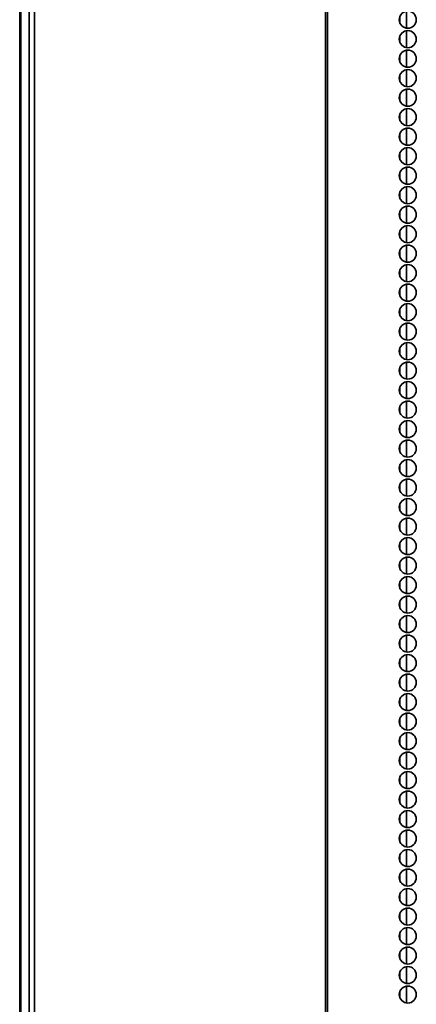
# Model space of a CAD drawing. Units: inches. Extents: x 177 to 4701, y 141 to 2302.
# Drawn here: x 1578 to 1676, y 388 to 631 of the extents above; entities that cross this region are included whole.
import ezdxf

# ---------------------------------------------------------------- set-up
doc = ezdxf.new("R2010")
doc.units = ezdxf.units.IN
doc.header["$MEASUREMENT"] = 0
doc.layers.add('Layer 1', color=7, linetype='Continuous')

msp = doc.modelspace()

# ---------------------------------------------------------------- linework, layer by layer
at = {"layer": 'Layer 1', "color": 7, "lineweight": 35}
for points in [[(1578.53, 229.5), (1578.53, 2296.83)], [(1580.53, 2285.48), (1580.53, 204.69)], [(1581.89, 2285.48), (1581.89, 204.69)], [(1653.59, 2285.48), (1653.59, 204.69)], [(1654.03, 204.69), (1654.03, 2285.48)], [(1578.21, 2240.81), (1578.21, 230.07)], [(1673.5, 628.63), (1673.5, 632.79)], [(1671.9, 631.48), (1671.9, 629.94)], [(1673.5, 623.84), (1673.5, 627.96)], [(1671.9, 626.69), (1671.9, 625.12)], [(1673.5, 619.02), (1673.5, 623.17)], [(1671.9, 621.9), (1671.9, 620.33)], [(1673.5, 614.23), (1673.5, 618.38)], [(1671.9, 617.07), (1671.9, 615.54)], [(1673.5, 609.44), (1673.5, 613.56)], [(1671.9, 612.28), (1671.9, 610.72)], [(1673.5, 604.62), (1673.5, 608.77)], [(1671.9, 607.49), (1671.9, 605.93)], [(1673.5, 599.83), (1673.5, 603.98)], [(1671.9, 602.67), (1671.9, 601.14)], [(1673.5, 595.04), (1673.5, 599.19)], [(1671.9, 597.88), (1671.9, 596.32)], [(1673.5, 590.25), (1673.5, 594.37)], [(1671.9, 593.09), (1671.9, 591.52)], [(1673.5, 585.43), (1673.5, 589.58)], [(1671.9, 588.27), (1671.9, 586.73)], [(1673.5, 580.63), (1673.5, 584.79)], [(1671.9, 583.48), (1671.9, 581.94)], [(1673.5, 575.84), (1673.5, 579.96)], [(1671.9, 578.69), (1671.9, 577.12)], [(1673.5, 571.02), (1673.5, 575.17)], [(1671.9, 573.86), (1671.9, 572.33)], [(1673.5, 566.23), (1673.5, 570.38)], [(1671.9, 569.07), (1671.9, 567.54)], [(1673.5, 561.44), (1673.5, 565.56)], [(1671.9, 564.28), (1671.9, 562.72)], [(1673.5, 556.62), (1673.5, 560.77)], [(1671.9, 559.49), (1671.9, 557.93)], [(1673.5, 551.83), (1673.5, 555.98)], [(1671.9, 554.67), (1671.9, 553.14)], [(1673.5, 547.04), (1673.5, 551.19)], [(1671.9, 549.88), (1671.9, 548.32)], [(1673.5, 542.25), (1673.5, 546.37)], [(1671.9, 545.09), (1671.9, 543.53)], [(1673.5, 537.43), (1673.5, 541.58)], [(1671.9, 540.27), (1671.9, 538.73)], [(1673.5, 532.64), (1673.5, 536.79)], [(1671.9, 535.48), (1671.9, 533.91)], [(1673.5, 527.84), (1673.5, 531.96)], [(1671.9, 530.69), (1671.9, 529.12)], [(1673.5, 523.02), (1673.5, 527.17)], [(1671.9, 525.86), (1671.9, 524.33)], [(1673.5, 518.23), (1673.5, 522.38)], [(1671.9, 521.07), (1671.9, 519.54)], [(1673.5, 513.44), (1673.5, 517.56)], [(1671.9, 516.28), (1671.9, 514.72)], [(1671.9, 511.49), (1671.9, 509.93)], [(1673.5, 508.62), (1673.5, 512.77)], [(1671.9, 506.67), (1671.9, 505.14)], [(1673.5, 503.83), (1673.5, 507.98)], [(1671.9, 501.88), (1671.9, 500.32)], [(1673.5, 499.04), (1673.5, 503.19)], [(1671.9, 497.09), (1671.9, 495.53)], [(1673.5, 494.25), (1673.5, 498.37)], [(1671.9, 492.27), (1671.9, 490.74)], [(1673.5, 489.43), (1673.5, 493.58)], [(1671.9, 487.48), (1671.9, 485.91)], [(1673.5, 484.64), (1673.5, 488.79)], [(1671.9, 482.69), (1671.9, 481.12)], [(1673.5, 479.85), (1673.5, 483.97)], [(1671.9, 477.87), (1671.9, 476.33)], [(1673.5, 475.02), (1673.5, 479.17)], [(1671.9, 473.08), (1671.9, 471.54)], [(1673.5, 470.23), (1673.5, 474.38)], [(1671.9, 468.28), (1671.9, 466.72)], [(1673.5, 465.44), (1673.5, 469.56)], [(1671.9, 463.49), (1671.9, 461.93)], [(1673.5, 460.62), (1673.5, 464.77)], [(1671.9, 458.67), (1671.9, 457.14)], [(1673.5, 455.83), (1673.5, 459.98)], [(1671.9, 453.88), (1671.9, 452.32)], [(1673.5, 451.04), (1673.5, 455.16)], [(1671.9, 449.09), (1671.9, 447.53)], [(1673.5, 446.25), (1673.5, 450.37)], [(1671.9, 444.27), (1671.9, 442.74)], [(1673.5, 441.43), (1673.5, 445.58)], [(1671.9, 439.48), (1671.9, 437.91)], [(1673.5, 436.64), (1673.5, 440.79)], [(1671.9, 434.69), (1671.9, 433.12)], [(1673.5, 431.85), (1673.5, 435.97)], [(1671.9, 429.87), (1671.9, 428.33)], [(1673.5, 427.02), (1673.5, 431.18)], [(1671.9, 425.08), (1671.9, 423.54)], [(1673.5, 422.23), (1673.5, 426.38)], [(1671.9, 420.29), (1671.9, 418.72)], [(1673.5, 417.44), (1673.5, 421.56)], [(1671.9, 415.49), (1671.9, 413.93)], [(1673.5, 412.62), (1673.5, 416.77)], [(1671.9, 410.67), (1671.9, 409.14)], [(1673.5, 407.83), (1673.5, 411.98)], [(1671.9, 405.88), (1671.9, 404.32)], [(1673.5, 403.04), (1673.5, 407.16)], [(1671.9, 401.09), (1671.9, 399.53)], [(1673.5, 398.25), (1673.5, 402.37)], [(1673.5, 393.43), (1673.5, 397.58)], [(1671.9, 396.27), (1671.9, 394.74)], [(1673.5, 388.64), (1673.5, 392.79)], [(1671.9, 391.48), (1671.9, 389.91)]]:
    msp.add_lwpolyline(points, dxfattribs=at)
for points in [[(1673.85, 628.59), (1675.01, 628.59), (1675.95, 629.53), (1675.95, 630.69), (1675.95, 631.85), (1675.01, 632.79), (1673.85, 632.79), (1672.69, 632.79), (1671.75, 631.85), (1671.75, 630.69), (1671.75, 629.53), (1672.69, 628.59), (1673.85, 628.59)], [(1673.85, 623.79), (1675.01, 623.79), (1675.95, 624.73), (1675.95, 625.89), (1675.95, 627.05), (1675.01, 627.99), (1673.85, 627.99), (1672.69, 627.99), (1671.75, 627.05), (1671.75, 625.89), (1671.75, 624.73), (1672.69, 623.79), (1673.85, 623.79)], [(1673.85, 618.99), (1675.01, 618.99), (1675.95, 619.93), (1675.95, 621.09), (1675.95, 622.25), (1675.01, 623.19), (1673.85, 623.19), (1672.69, 623.19), (1671.75, 622.25), (1671.75, 621.09), (1671.75, 619.93), (1672.69, 618.99), (1673.85, 618.99)], [(1673.85, 614.19), (1675.01, 614.19), (1675.95, 615.13), (1675.95, 616.29), (1675.95, 617.45), (1675.01, 618.39), (1673.85, 618.39), (1672.69, 618.39), (1671.75, 617.45), (1671.75, 616.29), (1671.75, 615.13), (1672.69, 614.19), (1673.85, 614.19)], [(1673.85, 609.39), (1675.01, 609.39), (1675.95, 610.33), (1675.95, 611.49), (1675.95, 612.65), (1675.01, 613.59), (1673.85, 613.59), (1672.69, 613.59), (1671.75, 612.65), (1671.75, 611.49), (1671.75, 610.33), (1672.69, 609.39), (1673.85, 609.39)], [(1673.85, 604.59), (1675.01, 604.59), (1675.95, 605.53), (1675.95, 606.69), (1675.95, 607.85), (1675.01, 608.79), (1673.85, 608.79), (1672.69, 608.79), (1671.75, 607.85), (1671.75, 606.69), (1671.75, 605.53), (1672.69, 604.59), (1673.85, 604.59)], [(1673.85, 599.79), (1675.01, 599.79), (1675.95, 600.73), (1675.95, 601.89), (1675.95, 603.05), (1675.01, 603.99), (1673.85, 603.99), (1672.69, 603.99), (1671.75, 603.05), (1671.75, 601.89), (1671.75, 600.73), (1672.69, 599.79), (1673.85, 599.79)], [(1673.85, 594.99), (1675.01, 594.99), (1675.95, 595.93), (1675.95, 597.09), (1675.95, 598.25), (1675.01, 599.19), (1673.85, 599.19), (1672.69, 599.19), (1671.75, 598.25), (1671.75, 597.09), (1671.75, 595.93), (1672.69, 594.99), (1673.85, 594.99)], [(1673.85, 590.19), (1675.01, 590.19), (1675.95, 591.13), (1675.95, 592.29), (1675.95, 593.45), (1675.01, 594.39), (1673.85, 594.39), (1672.69, 594.39), (1671.75, 593.45), (1671.75, 592.29), (1671.75, 591.13), (1672.69, 590.19), (1673.85, 590.19)], [(1673.85, 585.39), (1675.01, 585.39), (1675.95, 586.33), (1675.95, 587.49), (1675.95, 588.65), (1675.01, 589.59), (1673.85, 589.59), (1672.69, 589.59), (1671.75, 588.65), (1671.75, 587.49), (1671.75, 586.33), (1672.69, 585.39), (1673.85, 585.39)], [(1673.85, 580.59), (1675.01, 580.59), (1675.95, 581.53), (1675.95, 582.69), (1675.95, 583.85), (1675.01, 584.79), (1673.85, 584.79), (1672.69, 584.79), (1671.75, 583.85), (1671.75, 582.69), (1671.75, 581.53), (1672.69, 580.59), (1673.85, 580.59)], [(1673.85, 575.79), (1675.01, 575.79), (1675.95, 576.73), (1675.95, 577.89), (1675.95, 579.05), (1675.01, 579.99), (1673.85, 579.99), (1672.69, 579.99), (1671.75, 579.05), (1671.75, 577.89), (1671.75, 576.73), (1672.69, 575.79), (1673.85, 575.79)], [(1673.85, 570.99), (1675.01, 570.99), (1675.95, 571.93), (1675.95, 573.09), (1675.95, 574.25), (1675.01, 575.19), (1673.85, 575.19), (1672.69, 575.19), (1671.75, 574.25), (1671.75, 573.09), (1671.75, 571.93), (1672.69, 570.99), (1673.85, 570.99)], [(1673.85, 566.19), (1675.01, 566.19), (1675.95, 567.13), (1675.95, 568.29), (1675.95, 569.45), (1675.01, 570.39), (1673.85, 570.39), (1672.69, 570.39), (1671.75, 569.45), (1671.75, 568.29), (1671.75, 567.13), (1672.69, 566.19), (1673.85, 566.19)], [(1673.85, 561.39), (1675.01, 561.39), (1675.95, 562.33), (1675.95, 563.49), (1675.95, 564.65), (1675.01, 565.59), (1673.85, 565.59), (1672.69, 565.59), (1671.75, 564.65), (1671.75, 563.49), (1671.75, 562.33), (1672.69, 561.39), (1673.85, 561.39)], [(1673.85, 556.59), (1675.01, 556.59), (1675.95, 557.53), (1675.95, 558.69), (1675.95, 559.85), (1675.01, 560.79), (1673.85, 560.79), (1672.69, 560.79), (1671.75, 559.85), (1671.75, 558.69), (1671.75, 557.53), (1672.69, 556.59), (1673.85, 556.59)], [(1673.85, 551.79), (1675.01, 551.79), (1675.95, 552.73), (1675.95, 553.89), (1675.95, 555.05), (1675.01, 555.99), (1673.85, 555.99), (1672.69, 555.99), (1671.75, 555.05), (1671.75, 553.89), (1671.75, 552.73), (1672.69, 551.79), (1673.85, 551.79)], [(1673.85, 546.99), (1675.01, 546.99), (1675.95, 547.93), (1675.95, 549.09), (1675.95, 550.25), (1675.01, 551.19), (1673.85, 551.19), (1672.69, 551.19), (1671.75, 550.25), (1671.75, 549.09), (1671.75, 547.93), (1672.69, 546.99), (1673.85, 546.99)], [(1673.85, 542.19), (1675.01, 542.19), (1675.95, 543.13), (1675.95, 544.29), (1675.95, 545.45), (1675.01, 546.39), (1673.85, 546.39), (1672.69, 546.39), (1671.75, 545.45), (1671.75, 544.29), (1671.75, 543.13), (1672.69, 542.19), (1673.85, 542.19)], [(1673.85, 537.39), (1675.01, 537.39), (1675.95, 538.33), (1675.95, 539.49), (1675.95, 540.65), (1675.01, 541.59), (1673.85, 541.59), (1672.69, 541.59), (1671.75, 540.65), (1671.75, 539.49), (1671.75, 538.33), (1672.69, 537.39), (1673.85, 537.39)], [(1673.85, 532.59), (1675.01, 532.59), (1675.95, 533.53), (1675.95, 534.69), (1675.95, 535.85), (1675.01, 536.79), (1673.85, 536.79), (1672.69, 536.79), (1671.75, 535.85), (1671.75, 534.69), (1671.75, 533.53), (1672.69, 532.59), (1673.85, 532.59)], [(1673.85, 527.79), (1675.01, 527.79), (1675.95, 528.73), (1675.95, 529.89), (1675.95, 531.05), (1675.01, 531.99), (1673.85, 531.99), (1672.69, 531.99), (1671.75, 531.05), (1671.75, 529.89), (1671.75, 528.73), (1672.69, 527.79), (1673.85, 527.79)], [(1673.85, 522.99), (1675.01, 522.99), (1675.95, 523.93), (1675.95, 525.09), (1675.95, 526.25), (1675.01, 527.19), (1673.85, 527.19), (1672.69, 527.19), (1671.75, 526.25), (1671.75, 525.09), (1671.75, 523.93), (1672.69, 522.99), (1673.85, 522.99)], [(1673.85, 518.19), (1675.01, 518.19), (1675.95, 519.13), (1675.95, 520.29), (1675.95, 521.45), (1675.01, 522.39), (1673.85, 522.39), (1672.69, 522.39), (1671.75, 521.45), (1671.75, 520.29), (1671.75, 519.13), (1672.69, 518.19), (1673.85, 518.19)], [(1673.85, 513.39), (1675.01, 513.39), (1675.95, 514.33), (1675.95, 515.49), (1675.95, 516.65), (1675.01, 517.59), (1673.85, 517.59), (1672.69, 517.59), (1671.75, 516.65), (1671.75, 515.49), (1671.75, 514.33), (1672.69, 513.39), (1673.85, 513.39)], [(1673.85, 508.59), (1675.01, 508.59), (1675.95, 509.53), (1675.95, 510.69), (1675.95, 511.85), (1675.01, 512.79), (1673.85, 512.79), (1672.69, 512.79), (1671.75, 511.85), (1671.75, 510.69), (1671.75, 509.53), (1672.69, 508.59), (1673.85, 508.59)], [(1673.85, 503.79), (1675.01, 503.79), (1675.95, 504.73), (1675.95, 505.89), (1675.95, 507.05), (1675.01, 507.99), (1673.85, 507.99), (1672.69, 507.99), (1671.75, 507.05), (1671.75, 505.89), (1671.75, 504.73), (1672.69, 503.79), (1673.85, 503.79)], [(1673.85, 498.99), (1675.01, 498.99), (1675.95, 499.93), (1675.95, 501.09), (1675.95, 502.25), (1675.01, 503.19), (1673.85, 503.19), (1672.69, 503.19), (1671.75, 502.25), (1671.75, 501.09), (1671.75, 499.93), (1672.69, 498.99), (1673.85, 498.99)], [(1673.85, 494.19), (1675.01, 494.19), (1675.95, 495.13), (1675.95, 496.29), (1675.95, 497.45), (1675.01, 498.39), (1673.85, 498.39), (1672.69, 498.39), (1671.75, 497.45), (1671.75, 496.29), (1671.75, 495.13), (1672.69, 494.19), (1673.85, 494.19)], [(1673.85, 489.39), (1675.01, 489.39), (1675.95, 490.33), (1675.95, 491.49), (1675.95, 492.65), (1675.01, 493.59), (1673.85, 493.59), (1672.69, 493.59), (1671.75, 492.65), (1671.75, 491.49), (1671.75, 490.33), (1672.69, 489.39), (1673.85, 489.39)], [(1673.85, 484.59), (1675.01, 484.59), (1675.95, 485.53), (1675.95, 486.69), (1675.95, 487.85), (1675.01, 488.79), (1673.85, 488.79), (1672.69, 488.79), (1671.75, 487.85), (1671.75, 486.69), (1671.75, 485.53), (1672.69, 484.59), (1673.85, 484.59)], [(1673.85, 479.79), (1675.01, 479.79), (1675.95, 480.73), (1675.95, 481.89), (1675.95, 483.05), (1675.01, 483.99), (1673.85, 483.99), (1672.69, 483.99), (1671.75, 483.05), (1671.75, 481.89), (1671.75, 480.73), (1672.69, 479.79), (1673.85, 479.79)], [(1673.85, 474.99), (1675.01, 474.99), (1675.95, 475.93), (1675.95, 477.09), (1675.95, 478.25), (1675.01, 479.19), (1673.85, 479.19), (1672.69, 479.19), (1671.75, 478.25), (1671.75, 477.09), (1671.75, 475.93), (1672.69, 474.99), (1673.85, 474.99)], [(1673.85, 470.19), (1675.01, 470.19), (1675.95, 471.13), (1675.95, 472.29), (1675.95, 473.45), (1675.01, 474.39), (1673.85, 474.39), (1672.69, 474.39), (1671.75, 473.45), (1671.75, 472.29), (1671.75, 471.13), (1672.69, 470.19), (1673.85, 470.19)], [(1673.85, 465.39), (1675.01, 465.39), (1675.95, 466.33), (1675.95, 467.49), (1675.95, 468.65), (1675.01, 469.59), (1673.85, 469.59), (1672.69, 469.59), (1671.75, 468.65), (1671.75, 467.49), (1671.75, 466.33), (1672.69, 465.39), (1673.85, 465.39)], [(1673.85, 460.59), (1675.01, 460.59), (1675.95, 461.53), (1675.95, 462.69), (1675.95, 463.85), (1675.01, 464.79), (1673.85, 464.79), (1672.69, 464.79), (1671.75, 463.85), (1671.75, 462.69), (1671.75, 461.53), (1672.69, 460.59), (1673.85, 460.59)], [(1673.85, 455.79), (1675.01, 455.79), (1675.95, 456.73), (1675.95, 457.89), (1675.95, 459.05), (1675.01, 459.99), (1673.85, 459.99), (1672.69, 459.99), (1671.75, 459.05), (1671.75, 457.89), (1671.75, 456.73), (1672.69, 455.79), (1673.85, 455.79)], [(1673.85, 450.99), (1675.01, 450.99), (1675.95, 451.93), (1675.95, 453.09), (1675.95, 454.25), (1675.01, 455.19), (1673.85, 455.19), (1672.69, 455.19), (1671.75, 454.25), (1671.75, 453.09), (1671.75, 451.93), (1672.69, 450.99), (1673.85, 450.99)], [(1673.85, 446.19), (1675.01, 446.19), (1675.95, 447.13), (1675.95, 448.29), (1675.95, 449.45), (1675.01, 450.39), (1673.85, 450.39), (1672.69, 450.39), (1671.75, 449.45), (1671.75, 448.29), (1671.75, 447.13), (1672.69, 446.19), (1673.85, 446.19)], [(1673.85, 441.39), (1675.01, 441.39), (1675.95, 442.33), (1675.95, 443.49), (1675.95, 444.65), (1675.01, 445.59), (1673.85, 445.59), (1672.69, 445.59), (1671.75, 444.65), (1671.75, 443.49), (1671.75, 442.33), (1672.69, 441.39), (1673.85, 441.39)], [(1673.85, 436.59), (1675.01, 436.59), (1675.95, 437.53), (1675.95, 438.69), (1675.95, 439.85), (1675.01, 440.79), (1673.85, 440.79), (1672.69, 440.79), (1671.75, 439.85), (1671.75, 438.69), (1671.75, 437.53), (1672.69, 436.59), (1673.85, 436.59)], [(1673.85, 431.79), (1675.01, 431.79), (1675.95, 432.73), (1675.95, 433.89), (1675.95, 435.05), (1675.01, 435.99), (1673.85, 435.99), (1672.69, 435.99), (1671.75, 435.05), (1671.75, 433.89), (1671.75, 432.73), (1672.69, 431.79), (1673.85, 431.79)], [(1673.85, 426.99), (1675.01, 426.99), (1675.95, 427.93), (1675.95, 429.09), (1675.95, 430.25), (1675.01, 431.19), (1673.85, 431.19), (1672.69, 431.19), (1671.75, 430.25), (1671.75, 429.09), (1671.75, 427.93), (1672.69, 426.99), (1673.85, 426.99)], [(1673.85, 422.19), (1675.01, 422.19), (1675.95, 423.13), (1675.95, 424.29), (1675.95, 425.45), (1675.01, 426.39), (1673.85, 426.39), (1672.69, 426.39), (1671.75, 425.45), (1671.75, 424.29), (1671.75, 423.13), (1672.69, 422.19), (1673.85, 422.19)], [(1673.85, 417.39), (1675.01, 417.39), (1675.95, 418.33), (1675.95, 419.49), (1675.95, 420.65), (1675.01, 421.59), (1673.85, 421.59), (1672.69, 421.59), (1671.75, 420.65), (1671.75, 419.49), (1671.75, 418.33), (1672.69, 417.39), (1673.85, 417.39)], [(1673.85, 412.59), (1675.01, 412.59), (1675.95, 413.53), (1675.95, 414.69), (1675.95, 415.85), (1675.01, 416.79), (1673.85, 416.79), (1672.69, 416.79), (1671.75, 415.85), (1671.75, 414.69), (1671.75, 413.53), (1672.69, 412.59), (1673.85, 412.59)], [(1673.85, 407.79), (1675.01, 407.79), (1675.95, 408.73), (1675.95, 409.89), (1675.95, 411.05), (1675.01, 411.99), (1673.85, 411.99), (1672.69, 411.99), (1671.75, 411.05), (1671.75, 409.89), (1671.75, 408.73), (1672.69, 407.79), (1673.85, 407.79)], [(1673.85, 402.99), (1675.01, 402.99), (1675.95, 403.93), (1675.95, 405.09), (1675.95, 406.25), (1675.01, 407.19), (1673.85, 407.19), (1672.69, 407.19), (1671.75, 406.25), (1671.75, 405.09), (1671.75, 403.93), (1672.69, 402.99), (1673.85, 402.99)], [(1673.85, 398.19), (1675.01, 398.19), (1675.95, 399.13), (1675.95, 400.29), (1675.95, 401.45), (1675.01, 402.39), (1673.85, 402.39), (1672.69, 402.39), (1671.75, 401.45), (1671.75, 400.29), (1671.75, 399.13), (1672.69, 398.19), (1673.85, 398.19)], [(1673.85, 393.39), (1675.01, 393.39), (1675.95, 394.33), (1675.95, 395.49), (1675.95, 396.65), (1675.01, 397.59), (1673.85, 397.59), (1672.69, 397.59), (1671.75, 396.65), (1671.75, 395.49), (1671.75, 394.33), (1672.69, 393.39), (1673.85, 393.39)], [(1673.85, 388.59), (1675.01, 388.59), (1675.95, 389.53), (1675.95, 390.69), (1675.95, 391.85), (1675.01, 392.79), (1673.85, 392.79), (1672.69, 392.79), (1671.75, 391.85), (1671.75, 390.69), (1671.75, 389.53), (1672.69, 388.59), (1673.85, 388.59)]]:
    msp.add_open_spline(points, degree=3, knots=[0, 0, 0, 0, 1, 1, 1, 2, 2, 2, 3, 3, 3, 4, 4, 4, 4], dxfattribs=at)

doc.saveas('drawing.dxf')
